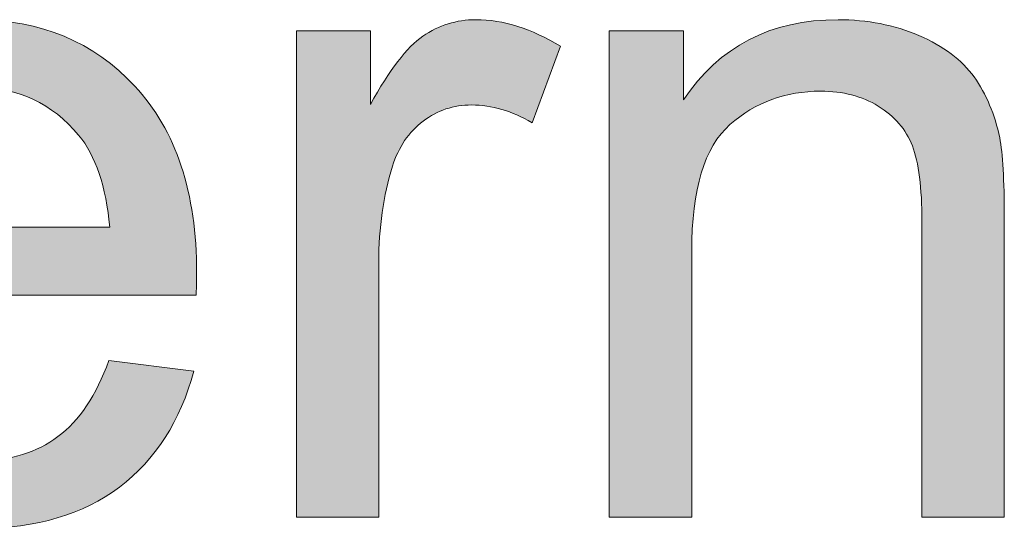
# Model space of a CAD drawing. Units: millimetres. Extents: x 190 to 481, y 85 to 289.
# Drawn here: x 399 to 402, y 102 to 104 of the extents above; entities that cross this region are included whole.
import ezdxf

# ---------------------------------------------------------------- set-up
doc = ezdxf.new("R2010")
doc.units = ezdxf.units.MM
doc.header["$MEASUREMENT"] = 0
doc.layers.add('DEFAULT', color=7, linetype='Continuous', lineweight=0)

msp = doc.modelspace()

# ---------------------------------------------------------------- hatches: boundary and pattern name
at = {"layer": 'DEFAULT', "true_color": 0x000000, "transparency": 33554687}
h = msp.add_hatch(color=18, dxfattribs=at)
h.dxf.hatch_style = 2
edge = h.paths.add_edge_path()
edge.add_spline(control_points=[(399.6417, 102.8771), (399.6417, 102.8771), (399.866, 102.8492), (399.866, 102.8492), (399.8305, 102.7183), (399.7651, 102.6166), (399.6697, 102.5443), (399.5739, 102.472), (399.4516, 102.4358), (399.3031, 102.4358), (399.1157, 102.4358), (398.9672, 102.4933), (398.8573, 102.6087), (398.7477, 102.7241), (398.6926, 102.8861), (398.6926, 103.0941), (398.6926, 103.3095), (398.7484, 103.4769), (398.8594, 103.5957), (398.9703, 103.7146), (399.114, 103.7742), (399.2907, 103.7742), (399.4623, 103.7742), (399.6021, 103.716), (399.7103, 103.5995), (399.8192, 103.4827), (399.8733, 103.3188), (399.8733, 103.1076), (399.8733, 103.0945), (399.8729, 103.0752), (399.8722, 103.0497), (399.8722, 103.0497), (398.9172, 103.0497), (398.9172, 103.0497), (398.9252, 102.9088), (398.9648, 102.801), (399.0364, 102.7265), (399.1081, 102.6514), (399.1973, 102.6142), (399.3041, 102.6142), (399.3837, 102.6142), (399.4516, 102.6353), (399.5077, 102.6769), (399.5642, 102.7186), (399.6087, 102.7855), (399.6417, 102.8771), (399.6417, 102.8771), (399.6417, 102.8771), (399.6417, 102.8771), (399.6417, 102.8771), (399.6417, 102.8771), (399.6417, 102.8771)], knot_values=[0, 0, 0, 0, 1, 1, 1, 2, 2, 2, 3, 3, 3, 4, 4, 4, 5, 5, 5, 6, 6, 6, 7, 7, 7, 8, 8, 8, 9, 9, 9, 10, 10, 10, 11, 11, 11, 12, 12, 12, 13, 13, 13, 14, 14, 14, 15, 15, 15, 16, 16, 16, 17, 17, 17, 17], degree=3, periodic=0)
edge = h.paths.add_edge_path()
edge.add_spline(control_points=[(398.929, 103.2282), (398.929, 103.2282), (399.6442, 103.2282), (399.6442, 103.2282), (399.6345, 103.3356), (399.6073, 103.4166), (399.5622, 103.4703), (399.4929, 103.5541), (399.4033, 103.5957), (399.2934, 103.5957), (399.1935, 103.5957), (399.1098, 103.5623), (399.042, 103.4955), (398.9741, 103.429), (398.9365, 103.3398), (398.929, 103.2282), (398.929, 103.2282), (398.929, 103.2282), (398.929, 103.2282), (398.929, 103.2282), (398.929, 103.2282), (398.929, 103.2282)], knot_values=[0, 0, 0, 0, 1, 1, 1, 2, 2, 2, 3, 3, 3, 4, 4, 4, 5, 5, 5, 6, 6, 6, 7, 7, 7, 7], degree=3, periodic=0)
edge.add_line((398.929, 103.2282), (398.929, 103.2282))
h = msp.add_hatch(color=18, dxfattribs=at)
h.dxf.hatch_style = 2
edge = h.paths.add_edge_path()
edge.add_spline(control_points=[(400.1361, 102.4647), (400.1361, 102.4647), (400.1361, 103.7453), (400.1361, 103.7453), (400.1361, 103.7453), (400.3311, 103.7453), (400.3311, 103.7453), (400.3311, 103.7453), (400.3311, 103.5513), (400.3311, 103.5513), (400.3811, 103.6419), (400.4272, 103.7019), (400.4693, 103.7308), (400.5116, 103.7597), (400.5578, 103.7742), (400.6088, 103.7742), (400.6818, 103.7742), (400.7562, 103.7508), (400.8317, 103.7043), (400.8317, 103.7043), (400.7569, 103.5031), (400.7569, 103.5031), (400.7039, 103.5341), (400.6508, 103.5499), (400.5978, 103.5499), (400.5502, 103.5499), (400.5078, 103.5358), (400.4699, 103.5072), (400.4321, 103.4786), (400.4052, 103.439), (400.389, 103.3884), (400.3649, 103.3112), (400.3532, 103.2268), (400.3532, 103.1351), (400.3532, 103.1351), (400.3532, 102.4647), (400.3532, 102.4647), (400.3532, 102.4647), (400.1361, 102.4647), (400.1361, 102.4647)], knot_values=[0, 0, 0, 0, 1, 1, 1, 2, 2, 2, 3, 3, 3, 4, 4, 4, 5, 5, 5, 6, 6, 6, 7, 7, 7, 8, 8, 8, 9, 9, 9, 10, 10, 10, 11, 11, 11, 12, 12, 12, 13, 13, 13, 13], degree=3, periodic=0)
h = msp.add_hatch(color=18, dxfattribs=at)
h.dxf.hatch_style = 2
edge = h.paths.add_edge_path()
edge.add_spline(control_points=[(400.9605, 102.4647), (400.9605, 102.4647), (400.9605, 103.7453), (400.9605, 103.7453), (400.9605, 103.7453), (401.1562, 103.7453), (401.1562, 103.7453), (401.1562, 103.7453), (401.1562, 103.563), (401.1562, 103.563), (401.2499, 103.7039), (401.386, 103.7742), (401.5634, 103.7742), (401.6406, 103.7742), (401.7116, 103.7604), (401.7763, 103.7325), (401.8411, 103.705), (401.8897, 103.6684), (401.9217, 103.6237), (401.9537, 103.5785), (401.9765, 103.5251), (401.9892, 103.4631), (401.9972, 103.4228), (402.0013, 103.3525), (402.0013, 103.2523), (402.0013, 103.2523), (402.0013, 102.4647), (402.0013, 102.4647), (402.0013, 102.4647), (401.7843, 102.4647), (401.7843, 102.4647), (401.7843, 102.4647), (401.7843, 103.2437), (401.7843, 103.2437), (401.7843, 103.3322), (401.7756, 103.3983), (401.7591, 103.4421), (401.7419, 103.4858), (401.7122, 103.5206), (401.6692, 103.5468), (401.6261, 103.573), (401.5758, 103.5861), (401.5179, 103.5861), (401.4253, 103.5861), (401.3457, 103.5568), (401.2785, 103.4982), (401.2113, 103.4393), (401.1776, 103.3281), (401.1776, 103.1641), (401.1776, 103.1641), (401.1776, 102.4647), (401.1776, 102.4647), (401.1776, 102.4647), (400.9605, 102.4647), (400.9605, 102.4647)], knot_values=[0, 0, 0, 0, 1, 1, 1, 2, 2, 2, 3, 3, 3, 4, 4, 4, 5, 5, 5, 6, 6, 6, 7, 7, 7, 8, 8, 8, 9, 9, 9, 10, 10, 10, 11, 11, 11, 12, 12, 12, 13, 13, 13, 14, 14, 14, 15, 15, 15, 16, 16, 16, 17, 17, 17, 18, 18, 18, 18], degree=3, periodic=0)

# ---------------------------------------------------------------- linework, layer by layer
at = {"layer": 'DEFAULT', "color": 18, "lineweight": 0, "true_color": 0x000000}
for points, knots in [([(399.6417, 102.8771), (399.6417, 102.8771), (399.866, 102.8492), (399.866, 102.8492), (399.8305, 102.7183), (399.7651, 102.6166), (399.6697, 102.5443), (399.5739, 102.472), (399.4516, 102.4358), (399.3031, 102.4358), (399.1157, 102.4358), (398.9672, 102.4933), (398.8573, 102.6087), (398.7477, 102.7241), (398.6926, 102.8861), (398.6926, 103.0941), (398.6926, 103.3095), (398.7484, 103.4769), (398.8594, 103.5957), (398.9703, 103.7146), (399.114, 103.7742), (399.2907, 103.7742), (399.4623, 103.7742), (399.6021, 103.716), (399.7103, 103.5995), (399.8192, 103.4827), (399.8733, 103.3188), (399.8733, 103.1076), (399.8733, 103.0945), (399.8729, 103.0752), (399.8722, 103.0497), (399.8722, 103.0497), (398.9172, 103.0497), (398.9172, 103.0497), (398.9252, 102.9088), (398.9648, 102.801), (399.0364, 102.7265), (399.1081, 102.6514), (399.1973, 102.6142), (399.3041, 102.6142), (399.3837, 102.6142), (399.4516, 102.6353), (399.5077, 102.6769), (399.5642, 102.7186), (399.6087, 102.7855), (399.6417, 102.8771)], [0, 0, 0, 0, 1, 1, 1, 2, 2, 2, 3, 3, 3, 4, 4, 4, 5, 5, 5, 6, 6, 6, 7, 7, 7, 8, 8, 8, 9, 9, 9, 10, 10, 10, 11, 11, 11, 12, 12, 12, 13, 13, 13, 14, 14, 14, 15, 15, 15, 15]), ([(399.6417, 102.8771), (399.6417, 102.8771), (399.866, 102.8492), (399.866, 102.8492), (399.8305, 102.7183), (399.7651, 102.6166), (399.6697, 102.5443), (399.5739, 102.472), (399.4516, 102.4358), (399.3031, 102.4358), (399.1157, 102.4358), (398.9672, 102.4933), (398.8573, 102.6087), (398.7477, 102.7241), (398.6926, 102.8861), (398.6926, 103.0941), (398.6926, 103.3095), (398.7484, 103.4769), (398.8594, 103.5957), (398.9703, 103.7146), (399.114, 103.7742), (399.2907, 103.7742), (399.4623, 103.7742), (399.6021, 103.716), (399.7103, 103.5995), (399.8192, 103.4827), (399.8733, 103.3188), (399.8733, 103.1076), (399.8733, 103.0945), (399.8729, 103.0752), (399.8722, 103.0497), (399.8722, 103.0497), (398.9172, 103.0497), (398.9172, 103.0497), (398.9252, 102.9088), (398.9648, 102.801), (399.0364, 102.7265), (399.1081, 102.6514), (399.1973, 102.6142), (399.3041, 102.6142), (399.3837, 102.6142), (399.4516, 102.6353), (399.5077, 102.6769), (399.5642, 102.7186), (399.6087, 102.7855), (399.6417, 102.8771)], [0, 0, 0, 0, 1, 1, 1, 2, 2, 2, 3, 3, 3, 4, 4, 4, 5, 5, 5, 6, 6, 6, 7, 7, 7, 8, 8, 8, 9, 9, 9, 10, 10, 10, 11, 11, 11, 12, 12, 12, 13, 13, 13, 14, 14, 14, 15, 15, 15, 15]), ([(399.6417, 102.8771), (399.6417, 102.8771), (399.866, 102.8492), (399.866, 102.8492), (399.8305, 102.7183), (399.7651, 102.6166), (399.6697, 102.5443), (399.5739, 102.472), (399.4516, 102.4358), (399.3031, 102.4358), (399.1157, 102.4358), (398.9672, 102.4933), (398.8573, 102.6087), (398.7477, 102.7241), (398.6926, 102.8861), (398.6926, 103.0941), (398.6926, 103.3095), (398.7484, 103.4769), (398.8594, 103.5957), (398.9703, 103.7146), (399.114, 103.7742), (399.2907, 103.7742), (399.4623, 103.7742), (399.6021, 103.716), (399.7103, 103.5995), (399.8192, 103.4827), (399.8733, 103.3188), (399.8733, 103.1076), (399.8733, 103.0945), (399.8729, 103.0752), (399.8722, 103.0497), (399.8722, 103.0497), (398.9172, 103.0497), (398.9172, 103.0497), (398.9252, 102.9088), (398.9648, 102.801), (399.0364, 102.7265), (399.1081, 102.6514), (399.1973, 102.6142), (399.3041, 102.6142), (399.3837, 102.6142), (399.4516, 102.6353), (399.5077, 102.6769), (399.5642, 102.7186), (399.6087, 102.7855), (399.6417, 102.8771)], [0, 0, 0, 0, 1, 1, 1, 2, 2, 2, 3, 3, 3, 4, 4, 4, 5, 5, 5, 6, 6, 6, 7, 7, 7, 8, 8, 8, 9, 9, 9, 10, 10, 10, 11, 11, 11, 12, 12, 12, 13, 13, 13, 14, 14, 14, 15, 15, 15, 15]), ([(399.6417, 102.8771), (399.6417, 102.8771), (399.866, 102.8492), (399.866, 102.8492), (399.8305, 102.7183), (399.7651, 102.6166), (399.6697, 102.5443), (399.5739, 102.472), (399.4516, 102.4358), (399.3031, 102.4358), (399.1157, 102.4358), (398.9672, 102.4933), (398.8573, 102.6087), (398.7477, 102.7241), (398.6926, 102.8861), (398.6926, 103.0941), (398.6926, 103.3095), (398.7484, 103.4769), (398.8594, 103.5957), (398.9703, 103.7146), (399.114, 103.7742), (399.2907, 103.7742), (399.4623, 103.7742), (399.6021, 103.716), (399.7103, 103.5995), (399.8192, 103.4827), (399.8733, 103.3188), (399.8733, 103.1076), (399.8733, 103.0945), (399.8729, 103.0752), (399.8722, 103.0497), (399.8722, 103.0497), (398.9172, 103.0497), (398.9172, 103.0497), (398.9252, 102.9088), (398.9648, 102.801), (399.0364, 102.7265), (399.1081, 102.6514), (399.1973, 102.6142), (399.3041, 102.6142), (399.3837, 102.6142), (399.4516, 102.6353), (399.5077, 102.6769), (399.5642, 102.7186), (399.6087, 102.7855), (399.6417, 102.8771), (399.6417, 102.8771), (399.6417, 102.8771), (399.6417, 102.8771)], [0, 0, 0, 0, 1, 1, 1, 2, 2, 2, 3, 3, 3, 4, 4, 4, 5, 5, 5, 6, 6, 6, 7, 7, 7, 8, 8, 8, 9, 9, 9, 10, 10, 10, 11, 11, 11, 12, 12, 12, 13, 13, 13, 14, 14, 14, 15, 15, 15, 16, 16, 16, 16]), ([(399.6417, 102.8771), (399.6417, 102.8771), (399.866, 102.8492), (399.866, 102.8492), (399.8305, 102.7183), (399.7651, 102.6166), (399.6697, 102.5443), (399.5739, 102.472), (399.4516, 102.4358), (399.3031, 102.4358), (399.1157, 102.4358), (398.9672, 102.4933), (398.8573, 102.6087), (398.7477, 102.7241), (398.6926, 102.8861), (398.6926, 103.0941), (398.6926, 103.3095), (398.7484, 103.4769), (398.8594, 103.5957), (398.9703, 103.7146), (399.114, 103.7742), (399.2907, 103.7742), (399.4623, 103.7742), (399.6021, 103.716), (399.7103, 103.5995), (399.8192, 103.4827), (399.8733, 103.3188), (399.8733, 103.1076), (399.8733, 103.0945), (399.8729, 103.0752), (399.8722, 103.0497), (399.8722, 103.0497), (398.9172, 103.0497), (398.9172, 103.0497), (398.9252, 102.9088), (398.9648, 102.801), (399.0364, 102.7265), (399.1081, 102.6514), (399.1973, 102.6142), (399.3041, 102.6142), (399.3837, 102.6142), (399.4516, 102.6353), (399.5077, 102.6769), (399.5642, 102.7186), (399.6087, 102.7855), (399.6417, 102.8771), (399.6417, 102.8771), (399.6417, 102.8771), (399.6417, 102.8771)], [0, 0, 0, 0, 1, 1, 1, 2, 2, 2, 3, 3, 3, 4, 4, 4, 5, 5, 5, 6, 6, 6, 7, 7, 7, 8, 8, 8, 9, 9, 9, 10, 10, 10, 11, 11, 11, 12, 12, 12, 13, 13, 13, 14, 14, 14, 15, 15, 15, 16, 16, 16, 16]), ([(400.1361, 102.4647), (400.1361, 102.4647), (400.1361, 103.7453), (400.1361, 103.7453), (400.1361, 103.7453), (400.3311, 103.7453), (400.3311, 103.7453), (400.3311, 103.7453), (400.3311, 103.5513), (400.3311, 103.5513), (400.3811, 103.6419), (400.4272, 103.7019), (400.4693, 103.7308), (400.5116, 103.7597), (400.5578, 103.7742), (400.6088, 103.7742), (400.6818, 103.7742), (400.7562, 103.7508), (400.8317, 103.7043), (400.8317, 103.7043), (400.7569, 103.5031), (400.7569, 103.5031), (400.7039, 103.5341), (400.6508, 103.5499), (400.5978, 103.5499), (400.5502, 103.5499), (400.5078, 103.5358), (400.4699, 103.5072), (400.4321, 103.4786), (400.4052, 103.439), (400.389, 103.3884), (400.3649, 103.3112), (400.3532, 103.2268), (400.3532, 103.1351), (400.3532, 103.1351), (400.3532, 102.4647), (400.3532, 102.4647), (400.3532, 102.4647), (400.1361, 102.4647), (400.1361, 102.4647)], [0, 0, 0, 0, 1, 1, 1, 2, 2, 2, 3, 3, 3, 4, 4, 4, 5, 5, 5, 6, 6, 6, 7, 7, 7, 8, 8, 8, 9, 9, 9, 10, 10, 10, 11, 11, 11, 12, 12, 12, 13, 13, 13, 13]), ([(400.1361, 102.4647), (400.1361, 102.4647), (400.1361, 103.7453), (400.1361, 103.7453), (400.1361, 103.7453), (400.3311, 103.7453), (400.3311, 103.7453), (400.3311, 103.7453), (400.3311, 103.5513), (400.3311, 103.5513), (400.3811, 103.6419), (400.4272, 103.7019), (400.4693, 103.7308), (400.5116, 103.7597), (400.5578, 103.7742), (400.6088, 103.7742), (400.6818, 103.7742), (400.7562, 103.7508), (400.8317, 103.7043), (400.8317, 103.7043), (400.7569, 103.5031), (400.7569, 103.5031), (400.7039, 103.5341), (400.6508, 103.5499), (400.5978, 103.5499), (400.5502, 103.5499), (400.5078, 103.5358), (400.4699, 103.5072), (400.4321, 103.4786), (400.4052, 103.439), (400.389, 103.3884), (400.3649, 103.3112), (400.3532, 103.2268), (400.3532, 103.1351), (400.3532, 103.1351), (400.3532, 102.4647), (400.3532, 102.4647), (400.3532, 102.4647), (400.1361, 102.4647), (400.1361, 102.4647)], [0, 0, 0, 0, 1, 1, 1, 2, 2, 2, 3, 3, 3, 4, 4, 4, 5, 5, 5, 6, 6, 6, 7, 7, 7, 8, 8, 8, 9, 9, 9, 10, 10, 10, 11, 11, 11, 12, 12, 12, 13, 13, 13, 13]), ([(400.1361, 102.4647), (400.1361, 102.4647), (400.1361, 103.7453), (400.1361, 103.7453), (400.1361, 103.7453), (400.3311, 103.7453), (400.3311, 103.7453), (400.3311, 103.7453), (400.3311, 103.5513), (400.3311, 103.5513), (400.3811, 103.6419), (400.4272, 103.7019), (400.4693, 103.7308), (400.5116, 103.7597), (400.5578, 103.7742), (400.6088, 103.7742), (400.6818, 103.7742), (400.7562, 103.7508), (400.8317, 103.7043), (400.8317, 103.7043), (400.7569, 103.5031), (400.7569, 103.5031), (400.7039, 103.5341), (400.6508, 103.5499), (400.5978, 103.5499), (400.5502, 103.5499), (400.5078, 103.5358), (400.4699, 103.5072), (400.4321, 103.4786), (400.4052, 103.439), (400.389, 103.3884), (400.3649, 103.3112), (400.3532, 103.2268), (400.3532, 103.1351), (400.3532, 103.1351), (400.3532, 102.4647), (400.3532, 102.4647), (400.3532, 102.4647), (400.1361, 102.4647), (400.1361, 102.4647)], [0, 0, 0, 0, 1, 1, 1, 2, 2, 2, 3, 3, 3, 4, 4, 4, 5, 5, 5, 6, 6, 6, 7, 7, 7, 8, 8, 8, 9, 9, 9, 10, 10, 10, 11, 11, 11, 12, 12, 12, 13, 13, 13, 13]), ([(400.1361, 102.4647), (400.1361, 102.4647), (400.1361, 103.7453), (400.1361, 103.7453), (400.1361, 103.7453), (400.3311, 103.7453), (400.3311, 103.7453), (400.3311, 103.7453), (400.3311, 103.5513), (400.3311, 103.5513), (400.3811, 103.6419), (400.4272, 103.7019), (400.4693, 103.7308), (400.5116, 103.7597), (400.5578, 103.7742), (400.6088, 103.7742), (400.6818, 103.7742), (400.7562, 103.7508), (400.8317, 103.7043), (400.8317, 103.7043), (400.7569, 103.5031), (400.7569, 103.5031), (400.7039, 103.5341), (400.6508, 103.5499), (400.5978, 103.5499), (400.5502, 103.5499), (400.5078, 103.5358), (400.4699, 103.5072), (400.4321, 103.4786), (400.4052, 103.439), (400.389, 103.3884), (400.3649, 103.3112), (400.3532, 103.2268), (400.3532, 103.1351), (400.3532, 103.1351), (400.3532, 102.4647), (400.3532, 102.4647), (400.3532, 102.4647), (400.1361, 102.4647), (400.1361, 102.4647)], [0, 0, 0, 0, 1, 1, 1, 2, 2, 2, 3, 3, 3, 4, 4, 4, 5, 5, 5, 6, 6, 6, 7, 7, 7, 8, 8, 8, 9, 9, 9, 10, 10, 10, 11, 11, 11, 12, 12, 12, 13, 13, 13, 13]), ([(400.1361, 102.4647), (400.1361, 102.4647), (400.1361, 103.7453), (400.1361, 103.7453), (400.1361, 103.7453), (400.3311, 103.7453), (400.3311, 103.7453), (400.3311, 103.7453), (400.3311, 103.5513), (400.3311, 103.5513), (400.3811, 103.6419), (400.4272, 103.7019), (400.4693, 103.7308), (400.5116, 103.7597), (400.5578, 103.7742), (400.6088, 103.7742), (400.6818, 103.7742), (400.7562, 103.7508), (400.8317, 103.7043), (400.8317, 103.7043), (400.7569, 103.5031), (400.7569, 103.5031), (400.7039, 103.5341), (400.6508, 103.5499), (400.5978, 103.5499), (400.5502, 103.5499), (400.5078, 103.5358), (400.4699, 103.5072), (400.4321, 103.4786), (400.4052, 103.439), (400.389, 103.3884), (400.3649, 103.3112), (400.3532, 103.2268), (400.3532, 103.1351), (400.3532, 103.1351), (400.3532, 102.4647), (400.3532, 102.4647), (400.3532, 102.4647), (400.1361, 102.4647), (400.1361, 102.4647)], [0, 0, 0, 0, 1, 1, 1, 2, 2, 2, 3, 3, 3, 4, 4, 4, 5, 5, 5, 6, 6, 6, 7, 7, 7, 8, 8, 8, 9, 9, 9, 10, 10, 10, 11, 11, 11, 12, 12, 12, 13, 13, 13, 13]), ([(400.9605, 102.4647), (400.9605, 102.4647), (400.9605, 103.7453), (400.9605, 103.7453), (400.9605, 103.7453), (401.1562, 103.7453), (401.1562, 103.7453), (401.1562, 103.7453), (401.1562, 103.563), (401.1562, 103.563), (401.2499, 103.7039), (401.386, 103.7742), (401.5634, 103.7742), (401.6406, 103.7742), (401.7116, 103.7604), (401.7763, 103.7325), (401.8411, 103.705), (401.8897, 103.6684), (401.9217, 103.6237), (401.9537, 103.5785), (401.9765, 103.5251), (401.9892, 103.4631), (401.9972, 103.4228), (402.0013, 103.3525), (402.0013, 103.2523), (402.0013, 103.2523), (402.0013, 102.4647), (402.0013, 102.4647), (402.0013, 102.4647), (401.7843, 102.4647), (401.7843, 102.4647), (401.7843, 102.4647), (401.7843, 103.2437), (401.7843, 103.2437), (401.7843, 103.3322), (401.7756, 103.3983), (401.7591, 103.4421), (401.7419, 103.4858), (401.7122, 103.5206), (401.6692, 103.5468), (401.6261, 103.573), (401.5758, 103.5861), (401.5179, 103.5861), (401.4253, 103.5861), (401.3457, 103.5568), (401.2785, 103.4982), (401.2113, 103.4393), (401.1776, 103.3281), (401.1776, 103.1641), (401.1776, 103.1641), (401.1776, 102.4647), (401.1776, 102.4647), (401.1776, 102.4647), (400.9605, 102.4647), (400.9605, 102.4647)], [0, 0, 0, 0, 1, 1, 1, 2, 2, 2, 3, 3, 3, 4, 4, 4, 5, 5, 5, 6, 6, 6, 7, 7, 7, 8, 8, 8, 9, 9, 9, 10, 10, 10, 11, 11, 11, 12, 12, 12, 13, 13, 13, 14, 14, 14, 15, 15, 15, 16, 16, 16, 17, 17, 17, 18, 18, 18, 18]), ([(400.9605, 102.4647), (400.9605, 102.4647), (400.9605, 103.7453), (400.9605, 103.7453), (400.9605, 103.7453), (401.1562, 103.7453), (401.1562, 103.7453), (401.1562, 103.7453), (401.1562, 103.563), (401.1562, 103.563), (401.2499, 103.7039), (401.386, 103.7742), (401.5634, 103.7742), (401.6406, 103.7742), (401.7116, 103.7604), (401.7763, 103.7325), (401.8411, 103.705), (401.8897, 103.6684), (401.9217, 103.6237), (401.9537, 103.5785), (401.9765, 103.5251), (401.9892, 103.4631), (401.9972, 103.4228), (402.0013, 103.3525), (402.0013, 103.2523), (402.0013, 103.2523), (402.0013, 102.4647), (402.0013, 102.4647), (402.0013, 102.4647), (401.7843, 102.4647), (401.7843, 102.4647), (401.7843, 102.4647), (401.7843, 103.2437), (401.7843, 103.2437), (401.7843, 103.3322), (401.7756, 103.3983), (401.7591, 103.4421), (401.7419, 103.4858), (401.7122, 103.5206), (401.6692, 103.5468), (401.6261, 103.573), (401.5758, 103.5861), (401.5179, 103.5861), (401.4253, 103.5861), (401.3457, 103.5568), (401.2785, 103.4982), (401.2113, 103.4393), (401.1776, 103.3281), (401.1776, 103.1641), (401.1776, 103.1641), (401.1776, 102.4647), (401.1776, 102.4647), (401.1776, 102.4647), (400.9605, 102.4647), (400.9605, 102.4647)], [0, 0, 0, 0, 1, 1, 1, 2, 2, 2, 3, 3, 3, 4, 4, 4, 5, 5, 5, 6, 6, 6, 7, 7, 7, 8, 8, 8, 9, 9, 9, 10, 10, 10, 11, 11, 11, 12, 12, 12, 13, 13, 13, 14, 14, 14, 15, 15, 15, 16, 16, 16, 17, 17, 17, 18, 18, 18, 18]), ([(400.9605, 102.4647), (400.9605, 102.4647), (400.9605, 103.7453), (400.9605, 103.7453), (400.9605, 103.7453), (401.1562, 103.7453), (401.1562, 103.7453), (401.1562, 103.7453), (401.1562, 103.563), (401.1562, 103.563), (401.2499, 103.7039), (401.386, 103.7742), (401.5634, 103.7742), (401.6406, 103.7742), (401.7116, 103.7604), (401.7763, 103.7325), (401.8411, 103.705), (401.8897, 103.6684), (401.9217, 103.6237), (401.9537, 103.5785), (401.9765, 103.5251), (401.9892, 103.4631), (401.9972, 103.4228), (402.0013, 103.3525), (402.0013, 103.2523), (402.0013, 103.2523), (402.0013, 102.4647), (402.0013, 102.4647), (402.0013, 102.4647), (401.7843, 102.4647), (401.7843, 102.4647), (401.7843, 102.4647), (401.7843, 103.2437), (401.7843, 103.2437), (401.7843, 103.3322), (401.7756, 103.3983), (401.7591, 103.4421), (401.7419, 103.4858), (401.7122, 103.5206), (401.6692, 103.5468), (401.6261, 103.573), (401.5758, 103.5861), (401.5179, 103.5861), (401.4253, 103.5861), (401.3457, 103.5568), (401.2785, 103.4982), (401.2113, 103.4393), (401.1776, 103.3281), (401.1776, 103.1641), (401.1776, 103.1641), (401.1776, 102.4647), (401.1776, 102.4647), (401.1776, 102.4647), (400.9605, 102.4647), (400.9605, 102.4647)], [0, 0, 0, 0, 1, 1, 1, 2, 2, 2, 3, 3, 3, 4, 4, 4, 5, 5, 5, 6, 6, 6, 7, 7, 7, 8, 8, 8, 9, 9, 9, 10, 10, 10, 11, 11, 11, 12, 12, 12, 13, 13, 13, 14, 14, 14, 15, 15, 15, 16, 16, 16, 17, 17, 17, 18, 18, 18, 18]), ([(400.9605, 102.4647), (400.9605, 102.4647), (400.9605, 103.7453), (400.9605, 103.7453), (400.9605, 103.7453), (401.1562, 103.7453), (401.1562, 103.7453), (401.1562, 103.7453), (401.1562, 103.563), (401.1562, 103.563), (401.2499, 103.7039), (401.386, 103.7742), (401.5634, 103.7742), (401.6406, 103.7742), (401.7116, 103.7604), (401.7763, 103.7325), (401.8411, 103.705), (401.8897, 103.6684), (401.9217, 103.6237), (401.9537, 103.5785), (401.9765, 103.5251), (401.9892, 103.4631), (401.9972, 103.4228), (402.0013, 103.3525), (402.0013, 103.2523), (402.0013, 103.2523), (402.0013, 102.4647), (402.0013, 102.4647), (402.0013, 102.4647), (401.7843, 102.4647), (401.7843, 102.4647), (401.7843, 102.4647), (401.7843, 103.2437), (401.7843, 103.2437), (401.7843, 103.3322), (401.7756, 103.3983), (401.7591, 103.4421), (401.7419, 103.4858), (401.7122, 103.5206), (401.6692, 103.5468), (401.6261, 103.573), (401.5758, 103.5861), (401.5179, 103.5861), (401.4253, 103.5861), (401.3457, 103.5568), (401.2785, 103.4982), (401.2113, 103.4393), (401.1776, 103.3281), (401.1776, 103.1641), (401.1776, 103.1641), (401.1776, 102.4647), (401.1776, 102.4647), (401.1776, 102.4647), (400.9605, 102.4647), (400.9605, 102.4647)], [0, 0, 0, 0, 1, 1, 1, 2, 2, 2, 3, 3, 3, 4, 4, 4, 5, 5, 5, 6, 6, 6, 7, 7, 7, 8, 8, 8, 9, 9, 9, 10, 10, 10, 11, 11, 11, 12, 12, 12, 13, 13, 13, 14, 14, 14, 15, 15, 15, 16, 16, 16, 17, 17, 17, 18, 18, 18, 18]), ([(400.9605, 102.4647), (400.9605, 102.4647), (400.9605, 103.7453), (400.9605, 103.7453), (400.9605, 103.7453), (401.1562, 103.7453), (401.1562, 103.7453), (401.1562, 103.7453), (401.1562, 103.563), (401.1562, 103.563), (401.2499, 103.7039), (401.386, 103.7742), (401.5634, 103.7742), (401.6406, 103.7742), (401.7116, 103.7604), (401.7763, 103.7325), (401.8411, 103.705), (401.8897, 103.6684), (401.9217, 103.6237), (401.9537, 103.5785), (401.9765, 103.5251), (401.9892, 103.4631), (401.9972, 103.4228), (402.0013, 103.3525), (402.0013, 103.2523), (402.0013, 103.2523), (402.0013, 102.4647), (402.0013, 102.4647), (402.0013, 102.4647), (401.7843, 102.4647), (401.7843, 102.4647), (401.7843, 102.4647), (401.7843, 103.2437), (401.7843, 103.2437), (401.7843, 103.3322), (401.7756, 103.3983), (401.7591, 103.4421), (401.7419, 103.4858), (401.7122, 103.5206), (401.6692, 103.5468), (401.6261, 103.573), (401.5758, 103.5861), (401.5179, 103.5861), (401.4253, 103.5861), (401.3457, 103.5568), (401.2785, 103.4982), (401.2113, 103.4393), (401.1776, 103.3281), (401.1776, 103.1641), (401.1776, 103.1641), (401.1776, 102.4647), (401.1776, 102.4647), (401.1776, 102.4647), (400.9605, 102.4647), (400.9605, 102.4647)], [0, 0, 0, 0, 1, 1, 1, 2, 2, 2, 3, 3, 3, 4, 4, 4, 5, 5, 5, 6, 6, 6, 7, 7, 7, 8, 8, 8, 9, 9, 9, 10, 10, 10, 11, 11, 11, 12, 12, 12, 13, 13, 13, 14, 14, 14, 15, 15, 15, 16, 16, 16, 17, 17, 17, 18, 18, 18, 18]), ([(398.929, 103.2282), (398.929, 103.2282), (399.6442, 103.2282), (399.6442, 103.2282), (399.6345, 103.3356), (399.6073, 103.4166), (399.5622, 103.4703), (399.4929, 103.5541), (399.4033, 103.5957), (399.2934, 103.5957), (399.1935, 103.5957), (399.1098, 103.5623), (399.042, 103.4955), (398.9741, 103.429), (398.9365, 103.3398), (398.929, 103.2282)], [0, 0, 0, 0, 1, 1, 1, 2, 2, 2, 3, 3, 3, 4, 4, 4, 5, 5, 5, 5]), ([(398.929, 103.2282), (398.929, 103.2282), (399.6442, 103.2282), (399.6442, 103.2282), (399.6345, 103.3356), (399.6073, 103.4166), (399.5622, 103.4703), (399.4929, 103.5541), (399.4033, 103.5957), (399.2934, 103.5957), (399.1935, 103.5957), (399.1098, 103.5623), (399.042, 103.4955), (398.9741, 103.429), (398.9365, 103.3398), (398.929, 103.2282)], [0, 0, 0, 0, 1, 1, 1, 2, 2, 2, 3, 3, 3, 4, 4, 4, 5, 5, 5, 5]), ([(398.929, 103.2282), (398.929, 103.2282), (399.6442, 103.2282), (399.6442, 103.2282), (399.6345, 103.3356), (399.6073, 103.4166), (399.5622, 103.4703), (399.4929, 103.5541), (399.4033, 103.5957), (399.2934, 103.5957), (399.1935, 103.5957), (399.1098, 103.5623), (399.042, 103.4955), (398.9741, 103.429), (398.9365, 103.3398), (398.929, 103.2282), (398.929, 103.2282), (398.929, 103.2282), (398.929, 103.2282)], [0, 0, 0, 0, 1, 1, 1, 2, 2, 2, 3, 3, 3, 4, 4, 4, 5, 5, 5, 6, 6, 6, 6]), ([(398.929, 103.2282), (398.929, 103.2282), (399.6442, 103.2282), (399.6442, 103.2282), (399.6345, 103.3356), (399.6073, 103.4166), (399.5622, 103.4703), (399.4929, 103.5541), (399.4033, 103.5957), (399.2934, 103.5957), (399.1935, 103.5957), (399.1098, 103.5623), (399.042, 103.4955), (398.9741, 103.429), (398.9365, 103.3398), (398.929, 103.2282), (398.929, 103.2282), (398.929, 103.2282), (398.929, 103.2282)], [0, 0, 0, 0, 1, 1, 1, 2, 2, 2, 3, 3, 3, 4, 4, 4, 5, 5, 5, 6, 6, 6, 6]), ([(398.929, 103.2282), (398.929, 103.2282), (399.6442, 103.2282), (399.6442, 103.2282), (399.6345, 103.3356), (399.6073, 103.4166), (399.5622, 103.4703), (399.4929, 103.5541), (399.4033, 103.5957), (399.2934, 103.5957), (399.1935, 103.5957), (399.1098, 103.5623), (399.042, 103.4955), (398.9741, 103.429), (398.9365, 103.3398), (398.929, 103.2282), (398.929, 103.2282), (398.929, 103.2282), (398.929, 103.2282), (398.929, 103.2282), (398.929, 103.2282), (398.929, 103.2282)], [0, 0, 0, 0, 1, 1, 1, 2, 2, 2, 3, 3, 3, 4, 4, 4, 5, 5, 5, 6, 6, 6, 7, 7, 7, 7])]:
    msp.add_open_spline(points, degree=3, knots=knots, dxfattribs=at)
at = {"layer": 'DEFAULT'}
for points, knots in [([(399.6417, 102.8771), (399.6417, 102.8771), (399.866, 102.8492), (399.866, 102.8492), (399.8305, 102.7183), (399.7651, 102.6166), (399.6697, 102.5443), (399.5739, 102.472), (399.4516, 102.4358), (399.3031, 102.4358), (399.1157, 102.4358), (398.9672, 102.4933), (398.8573, 102.6087), (398.7477, 102.7241), (398.6926, 102.8861), (398.6926, 103.0941), (398.6926, 103.3095), (398.7484, 103.4769), (398.8594, 103.5957), (398.9703, 103.7146), (399.114, 103.7742), (399.2907, 103.7742), (399.4623, 103.7742), (399.6021, 103.716), (399.7103, 103.5995), (399.8192, 103.4827), (399.8733, 103.3188), (399.8733, 103.1076), (399.8733, 103.0945), (399.8729, 103.0752), (399.8722, 103.0497), (399.8722, 103.0497), (398.9172, 103.0497), (398.9172, 103.0497), (398.9252, 102.9088), (398.9648, 102.801), (399.0364, 102.7265), (399.1081, 102.6514), (399.1973, 102.6142), (399.3041, 102.6142), (399.3837, 102.6142), (399.4516, 102.6353), (399.5077, 102.6769), (399.5642, 102.7186), (399.6087, 102.7855), (399.6417, 102.8771), (399.6417, 102.8771), (399.6417, 102.8771), (399.6417, 102.8771), (399.6417, 102.8771), (399.6417, 102.8771), (399.6417, 102.8771)], [0, 0, 0, 0, 1, 1, 1, 2, 2, 2, 3, 3, 3, 4, 4, 4, 5, 5, 5, 6, 6, 6, 7, 7, 7, 8, 8, 8, 9, 9, 9, 10, 10, 10, 11, 11, 11, 12, 12, 12, 13, 13, 13, 14, 14, 14, 15, 15, 15, 16, 16, 16, 17, 17, 17, 17]), ([(400.1361, 102.4647), (400.1361, 102.4647), (400.1361, 103.7453), (400.1361, 103.7453), (400.1361, 103.7453), (400.3311, 103.7453), (400.3311, 103.7453), (400.3311, 103.7453), (400.3311, 103.5513), (400.3311, 103.5513), (400.3811, 103.6419), (400.4272, 103.7019), (400.4693, 103.7308), (400.5116, 103.7597), (400.5578, 103.7742), (400.6088, 103.7742), (400.6818, 103.7742), (400.7562, 103.7508), (400.8317, 103.7043), (400.8317, 103.7043), (400.7569, 103.5031), (400.7569, 103.5031), (400.7039, 103.5341), (400.6508, 103.5499), (400.5978, 103.5499), (400.5502, 103.5499), (400.5078, 103.5358), (400.4699, 103.5072), (400.4321, 103.4786), (400.4052, 103.439), (400.389, 103.3884), (400.3649, 103.3112), (400.3532, 103.2268), (400.3532, 103.1351), (400.3532, 103.1351), (400.3532, 102.4647), (400.3532, 102.4647), (400.3532, 102.4647), (400.1361, 102.4647), (400.1361, 102.4647)], [0, 0, 0, 0, 1, 1, 1, 2, 2, 2, 3, 3, 3, 4, 4, 4, 5, 5, 5, 6, 6, 6, 7, 7, 7, 8, 8, 8, 9, 9, 9, 10, 10, 10, 11, 11, 11, 12, 12, 12, 13, 13, 13, 13]), ([(400.9605, 102.4647), (400.9605, 102.4647), (400.9605, 103.7453), (400.9605, 103.7453), (400.9605, 103.7453), (401.1562, 103.7453), (401.1562, 103.7453), (401.1562, 103.7453), (401.1562, 103.563), (401.1562, 103.563), (401.2499, 103.7039), (401.386, 103.7742), (401.5634, 103.7742), (401.6406, 103.7742), (401.7116, 103.7604), (401.7763, 103.7325), (401.8411, 103.705), (401.8897, 103.6684), (401.9217, 103.6237), (401.9537, 103.5785), (401.9765, 103.5251), (401.9892, 103.4631), (401.9972, 103.4228), (402.0013, 103.3525), (402.0013, 103.2523), (402.0013, 103.2523), (402.0013, 102.4647), (402.0013, 102.4647), (402.0013, 102.4647), (401.7843, 102.4647), (401.7843, 102.4647), (401.7843, 102.4647), (401.7843, 103.2437), (401.7843, 103.2437), (401.7843, 103.3322), (401.7756, 103.3983), (401.7591, 103.4421), (401.7419, 103.4858), (401.7122, 103.5206), (401.6692, 103.5468), (401.6261, 103.573), (401.5758, 103.5861), (401.5179, 103.5861), (401.4253, 103.5861), (401.3457, 103.5568), (401.2785, 103.4982), (401.2113, 103.4393), (401.1776, 103.3281), (401.1776, 103.1641), (401.1776, 103.1641), (401.1776, 102.4647), (401.1776, 102.4647), (401.1776, 102.4647), (400.9605, 102.4647), (400.9605, 102.4647)], [0, 0, 0, 0, 1, 1, 1, 2, 2, 2, 3, 3, 3, 4, 4, 4, 5, 5, 5, 6, 6, 6, 7, 7, 7, 8, 8, 8, 9, 9, 9, 10, 10, 10, 11, 11, 11, 12, 12, 12, 13, 13, 13, 14, 14, 14, 15, 15, 15, 16, 16, 16, 17, 17, 17, 18, 18, 18, 18]), ([(398.929, 103.2282), (398.929, 103.2282), (399.6442, 103.2282), (399.6442, 103.2282), (399.6345, 103.3356), (399.6073, 103.4166), (399.5622, 103.4703), (399.4929, 103.5541), (399.4033, 103.5957), (399.2934, 103.5957), (399.1935, 103.5957), (399.1098, 103.5623), (399.042, 103.4955), (398.9741, 103.429), (398.9365, 103.3398), (398.929, 103.2282), (398.929, 103.2282), (398.929, 103.2282), (398.929, 103.2282), (398.929, 103.2282), (398.929, 103.2282), (398.929, 103.2282)], [0, 0, 0, 0, 1, 1, 1, 2, 2, 2, 3, 3, 3, 4, 4, 4, 5, 5, 5, 6, 6, 6, 7, 7, 7, 7])]:
    msp.add_open_spline(points, degree=3, knots=knots, dxfattribs=at)

doc.saveas('drawing.dxf')
